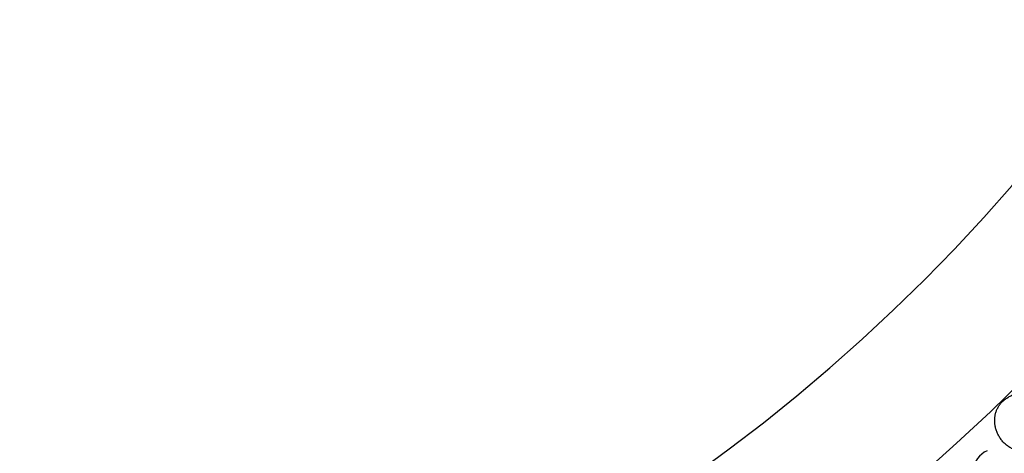
# Model space of a CAD drawing. Units: inches. Extents: x -500 to -173, y 262 to 357.
# Drawn here: x -291 to -284, y 332 to 335 of the extents above; entities that cross this region are included whole.
import ezdxf

# ---------------------------------------------------------------- set-up
doc = ezdxf.new("R2010")
doc.units = ezdxf.units.IN
doc.header["$MEASUREMENT"] = 0

# ---------------------------------------------------------------- blocks, each defined once
blk = doc.blocks.new('703-312LAYOUT')
at = {"linetype": 'ByBlock'}
for radius in [19.875, 17.875, 17.375, 16.9375, 14.625, 13.5625]:
    blk.add_arc((39.75, 0), radius, 180, 0, dxfattribs=at)
at = {"color": 0, "linetype": 'ByBlock'}
blk.add_arc((49.89, -11.0502), 0.1844, 114.33885, 172.69369, dxfattribs=at)
for points in [[(49.8725, -10.6625), (49.8669, -10.5352), (49.9471, -10.4362), (50.1754, -10.4209)], [(50.0935, -10.8914), (49.9665, -10.8814), (49.878, -10.7898), (49.8725, -10.6625)]]:
    blk.add_rational_spline(points, [1, 0.832612171828, 0.832612171828, 1], degree=3, dxfattribs=at)

msp = doc.modelspace()

# ---------------------------------------------------------------- block references
at = {"linetype": 'ByBlock'}
msp.add_blockref('703-312LAYOUT', (-333.89801, 342.76147), dxfattribs=at)

doc.saveas('drawing.dxf')
